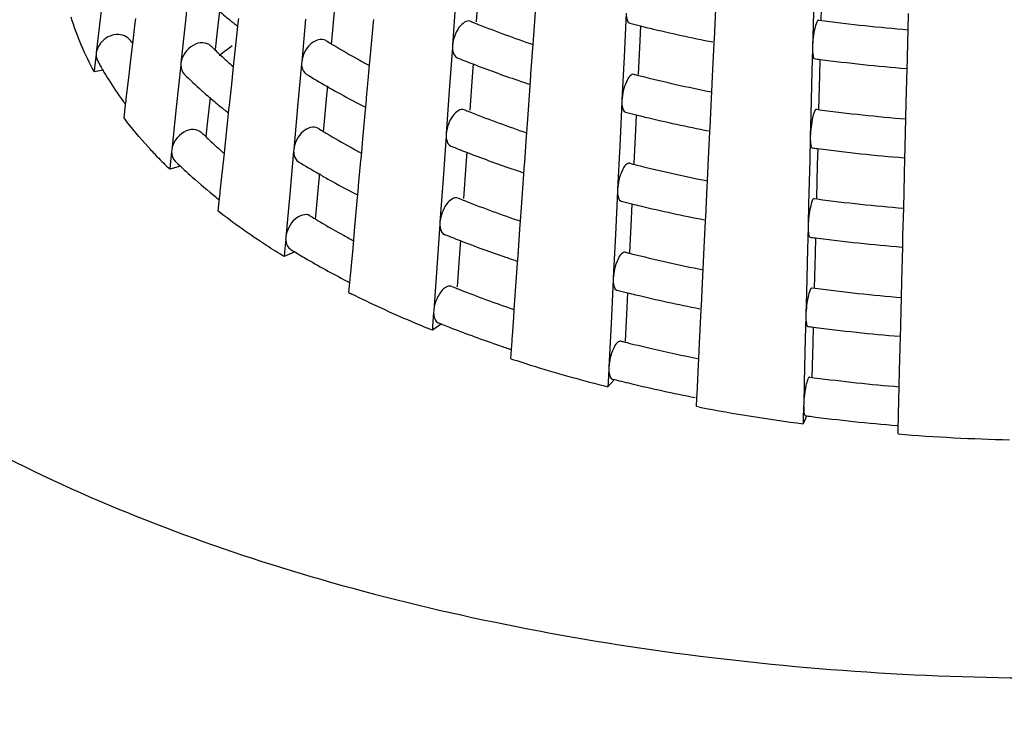
# Model space of a CAD drawing. Units: millimetres. Extents: x 0 to 1200, y 0 to 849.
# Drawn here: x 589 to 594, y 155 to 159 of the extents above; entities that cross this region are included whole.
import ezdxf

# ---------------------------------------------------------------- set-up
doc = ezdxf.new("R2010")
doc.units = ezdxf.units.MM
doc.header["$LTSCALE"] = 66
doc.layers.add('GEOM', color=7, linetype='CONTINUOUS')

msp = doc.modelspace()

# ---------------------------------------------------------------- linework, layer by layer
at = {"layer": 'GEOM', "color": 7, "linetype": 'CONTINUOUS'}
for p, q in [((589.3921, 159.1011), (589.3685, 158.8821)), ((592.6095, 159.085), (592.6038, 158.8597)), ((590.8786, 159.0491), (590.8663, 158.8773)), ((592.6483, 159.0607), (592.6439, 158.8856)), ((590.7609, 158.9776), (590.7451, 158.7548)), ((591.1654, 158.8306), (591.1776, 159.0017)), ((588.9346, 158.9335), (588.909, 158.7175)), ((589.5431, 158.9336), (589.5301, 158.8132)), ((590.1364, 158.9486), (590.1208, 158.7779)), ((591.6402, 158.9214), (591.6292, 158.6968)), ((592.0974, 158.829), (592.1028, 158.941)), ((593.0936, 158.8369), (593.0957, 158.9203)), ((589.097, 158.763), (589.1098, 158.8711)), ((589.1098, 158.8711), (589.1126, 158.8943)), ((589.3685, 158.8821), (589.3452, 158.6635)), ((589.6386, 158.8543), (589.6419, 158.8851)), ((589.6418, 158.8841), (589.6428, 158.8938)), ((589.9876, 158.8911), (589.9676, 158.6703)), ((590.3221, 158.7053), (590.3374, 158.8744)), ((590.3374, 158.8744), (590.3387, 158.8888)), ((592.6325, 158.886), (592.6485, 158.8838)), ((589.6164, 158.6464), (589.6365, 158.8347)), ((589.6365, 158.8347), (589.6386, 158.8543)), ((591.1606, 158.7624), (591.1654, 158.8306)), ((591.7144, 158.8555), (591.7106, 158.7787)), ((592.0944, 158.7684), (592.0969, 158.8201)), ((592.0969, 158.8191), (592.0974, 158.829)), ((592.6038, 158.8597), (592.601, 158.7472)), ((593.0901, 158.6952), (593.0936, 158.8369)), ((589.5301, 158.8132), (589.5232, 158.7496)), ((590.1208, 158.7779), (590.1196, 158.7651)), ((591.7106, 158.7787), (591.702, 158.6051)), ((592.0859, 158.5951), (592.0944, 158.7684)), ((588.909, 158.7175), (588.9079, 158.7079)), ((589.0891, 158.6957), (589.097, 158.763)), ((589.5232, 158.7496), (589.5214, 158.7324)), ((590.7446, 158.7456), (590.7286, 158.5224)), ((590.7451, 158.7548), (590.7444, 158.745)), ((591.1496, 158.6079), (591.1575, 158.7192)), ((591.1575, 158.7192), (591.1606, 158.7624)), ((592.6009, 158.7379), (592.598, 158.6251)), ((592.601, 158.7472), (592.6008, 158.7372)), ((588.9082, 158.7086), (588.9, 158.6415)), ((589.0763, 158.5876), (589.0891, 158.6957)), ((589.3452, 158.6635), (589.3442, 158.6539)), ((589.9676, 158.6703), (589.9667, 158.6605)), ((590.3176, 158.6552), (590.3221, 158.7053)), ((591.6292, 158.6968), (591.6182, 158.4726)), ((592.6389, 158.684), (592.6368, 158.6008)), ((593.0886, 158.6353), (593.0899, 158.6863)), ((593.0899, 158.6852), (593.0901, 158.6952)), ((588.9, 158.6415), (588.8974, 158.6195)), ((588.9468, 158.6276), (588.8974, 158.6195)), ((589.3445, 158.6544), (589.3209, 158.4354)), ((589.6068, 158.5562), (589.6164, 158.6464)), ((589.967, 158.661), (589.9467, 158.4397)), ((590.3121, 158.5948), (590.3176, 158.6552)), ((590.8511, 158.6612), (590.8463, 158.5939)), ((592.598, 158.6251), (592.5924, 158.3998)), ((593.0843, 158.4604), (593.0886, 158.6353)), ((589.0635, 158.4797), (589.0763, 158.5876)), ((590.3022, 158.4845), (590.3121, 158.5948)), ((590.8463, 158.5939), (590.834, 158.4221)), ((591.1453, 158.5465), (591.149, 158.599)), ((591.1489, 158.598), (591.1496, 158.6079)), ((591.7017, 158.6009), (591.712, 158.5983)), ((592.0821, 158.5162), (592.0859, 158.5951)), ((592.6368, 158.6008), (592.6324, 158.4257)), ((589.5952, 158.447), (589.6068, 158.5562)), ((590.1001, 158.5472), (590.0956, 158.4972)), ((590.7286, 158.5224), (590.7128, 158.2996)), ((591.1331, 158.3754), (591.1453, 158.5465)), ((592.0805, 158.4829), (592.0821, 158.5162)), ((589.0457, 158.4692), (589.0496, 158.4639)), ((589.0598, 158.4485), (589.0625, 158.4714)), ((589.0624, 158.4701), (589.0635, 158.4797)), ((589.4955, 158.4869), (589.4825, 158.3665)), ((590.0956, 158.4972), (590.0799, 158.3266)), ((590.2979, 158.4374), (590.3014, 158.4757)), ((590.3013, 158.4747), (590.3022, 158.4845)), ((591.6179, 158.4633), (591.6068, 158.2387)), ((591.6182, 158.4726), (591.6177, 158.4627)), ((592.075, 158.3709), (592.0805, 158.4829)), ((593.0822, 158.377), (593.0843, 158.4604)), ((589.0519, 158.3818), (589.0598, 158.4485)), ((589.3209, 158.4354), (589.2976, 158.2168)), ((589.591, 158.4075), (589.5943, 158.4383)), ((589.5942, 158.4373), (589.5952, 158.447)), ((589.9467, 158.4397), (589.9268, 158.2189)), ((590.2813, 158.2539), (590.2966, 158.423)), ((590.2966, 158.423), (590.2979, 158.4374)), ((592.621, 158.4261), (592.6371, 158.424)), ((589.4825, 158.3665), (589.4756, 158.3028)), ((589.5709, 158.2189), (589.5889, 158.388)), ((589.5889, 158.388), (589.591, 158.4075)), ((591.1283, 158.3072), (591.1331, 158.3754)), ((591.692, 158.3974), (591.6883, 158.3206)), ((592.072, 158.3103), (592.0746, 158.362)), ((592.0745, 158.361), (592.075, 158.3709)), ((592.5924, 158.3998), (592.5896, 158.2873)), ((593.0787, 158.2353), (593.0822, 158.377)), ((590.0799, 158.3266), (590.0788, 158.3137)), ((591.6883, 158.3206), (591.6797, 158.147)), ((592.0636, 158.137), (592.072, 158.3103)), ((589.4756, 158.3028), (589.4738, 158.2856)), ((590.7123, 158.2903), (590.6963, 158.0671)), ((590.7128, 158.2996), (590.7121, 158.2897)), ((591.1173, 158.1526), (591.1252, 158.2639)), ((591.1252, 158.2639), (591.1283, 158.3072)), ((592.5894, 158.278), (592.5866, 158.1652)), ((592.5896, 158.2873), (592.5893, 158.2773)), ((589.2969, 158.2078), (589.2894, 158.14)), ((589.2976, 158.2168), (589.2966, 158.2071)), ((589.5689, 158.1997), (589.5709, 158.2189)), ((589.9261, 158.2096), (589.9059, 157.9883)), ((589.9268, 158.2189), (589.9259, 158.2091)), ((590.2768, 158.2038), (590.2813, 158.2539)), ((590.8188, 158.206), (590.814, 158.1386)), ((591.6068, 158.2387), (591.5959, 158.0145)), ((592.6275, 158.2241), (592.6254, 158.1409)), ((593.0772, 158.1754), (593.0785, 158.2264)), ((593.0785, 158.2254), (593.0787, 158.2353)), ((589.3158, 158.1589), (589.3208, 158.154)), ((589.5592, 158.1095), (589.5689, 158.1997)), ((590.2713, 158.1434), (590.2768, 158.2038)), ((592.5866, 158.1652), (592.581, 157.9399)), ((593.0729, 158.0005), (593.0772, 158.1754)), ((589.2894, 158.14), (589.2871, 158.1177)), ((589.3427, 158.1338), (589.2871, 158.1177)), ((589.5562, 158.0804), (589.5592, 158.1095)), ((590.2613, 158.0331), (590.2713, 158.1434)), ((590.814, 158.1386), (590.8017, 157.9669)), ((591.113, 158.0913), (591.1167, 158.1438)), ((591.1166, 158.1428), (591.1173, 158.1526)), ((591.6793, 158.1428), (591.6897, 158.1402)), ((592.0597, 158.0581), (592.0636, 158.137)), ((592.6254, 158.1409), (592.621, 157.9658)), ((589.5476, 158.0003), (589.5562, 158.0804)), ((590.0593, 158.0958), (590.0547, 158.0458)), ((590.6963, 158.0671), (590.6805, 157.8444)), ((591.1008, 157.9202), (591.113, 158.0913)), ((592.0581, 158.0248), (592.0597, 158.0581)), ((590.0547, 158.0458), (590.0391, 157.8752)), ((590.2571, 157.986), (590.2605, 158.0243)), ((590.2605, 158.0233), (590.2613, 158.0331)), ((591.5955, 158.0052), (591.5845, 157.7806)), ((591.5959, 158.0145), (591.5954, 158.0046)), ((592.0527, 157.9128), (592.0581, 158.0248)), ((589.5371, 157.9012), (589.5443, 157.9687)), ((589.5443, 157.9687), (589.5467, 157.9919)), ((589.5466, 157.9906), (589.5476, 158.0003)), ((589.9059, 157.9883), (589.8859, 157.7675)), ((590.2405, 157.8026), (590.2558, 157.9716)), ((590.2558, 157.9716), (590.2571, 157.986)), ((592.6096, 157.9662), (592.6256, 157.9641)), ((593.0708, 157.9171), (593.0729, 158.0005)), ((591.096, 157.8519), (591.1008, 157.9202)), ((591.6697, 157.9393), (591.6659, 157.8625)), ((592.0497, 157.8522), (592.0522, 157.9039)), ((592.0522, 157.9029), (592.0527, 157.9128)), ((592.581, 157.9399), (592.5782, 157.8274)), ((593.0673, 157.7755), (593.0708, 157.9171)), ((590.0365, 157.8618), (590.0434, 157.8576)), ((590.0391, 157.8752), (590.0379, 157.8624)), ((591.0929, 157.8087), (591.096, 157.8519)), ((591.6659, 157.8625), (591.6573, 157.6889)), ((592.0412, 157.6789), (592.0497, 157.8522)), ((590.2359, 157.7524), (590.2405, 157.8026)), ((590.68, 157.8351), (590.664, 157.6119)), ((590.6805, 157.8444), (590.6798, 157.8345)), ((591.085, 157.6974), (591.0929, 157.8087)), ((592.578, 157.8181), (592.5752, 157.7053)), ((592.5782, 157.8274), (592.5779, 157.8175)), ((589.8853, 157.7584), (589.8789, 157.6898)), ((589.8859, 157.7675), (589.885, 157.7577)), ((590.2305, 157.692), (590.2359, 157.7524)), ((590.7865, 157.7508), (590.7817, 157.6834)), ((591.5845, 157.7806), (591.5735, 157.5564)), ((592.6161, 157.7642), (592.614, 157.681)), ((593.0658, 157.7155), (593.0671, 157.7665)), ((593.0671, 157.7655), (593.0673, 157.7755)), ((592.5752, 157.7053), (592.5696, 157.48)), ((593.0614, 157.5406), (593.0658, 157.7155)), ((589.9322, 157.6923), (589.8769, 157.6673)), ((589.8789, 157.6898), (589.8769, 157.6673)), ((590.224, 157.6208), (590.2305, 157.692)), ((590.7817, 157.6834), (590.7694, 157.5116)), ((591.0807, 157.636), (591.0844, 157.6885)), ((591.0843, 157.6875), (591.085, 157.6974)), ((591.657, 157.6847), (591.6673, 157.6821)), ((592.0374, 157.6), (592.0412, 157.6789)), ((592.614, 157.681), (592.6096, 157.5059)), ((590.2205, 157.5817), (590.224, 157.6208)), ((590.664, 157.6119), (590.6482, 157.3891)), ((591.0685, 157.4649), (591.0807, 157.636)), ((592.0358, 157.5667), (592.0374, 157.6)), ((590.2162, 157.5346), (590.2176, 157.5498)), ((590.2176, 157.5498), (590.2197, 157.5732)), ((590.2196, 157.5719), (590.2205, 157.5817)), ((591.5732, 157.5471), (591.5621, 157.3224)), ((591.5735, 157.5564), (591.573, 157.5465)), ((592.0303, 157.4547), (592.0358, 157.5667)), ((590.2114, 157.4816), (590.2162, 157.5346)), ((592.5982, 157.5063), (592.6142, 157.5042)), ((593.0594, 157.4572), (593.0614, 157.5406)), ((591.0637, 157.3967), (591.0685, 157.4649)), ((591.6473, 157.4812), (591.6436, 157.4044)), ((592.0273, 157.3941), (592.0299, 157.4458)), ((592.0298, 157.4448), (592.0303, 157.4547)), ((592.5696, 157.48), (592.5668, 157.3675)), ((593.0558, 157.3156), (593.0594, 157.4572)), ((591.0606, 157.3534), (591.0637, 157.3967)), ((591.6436, 157.4044), (591.635, 157.2308)), ((592.0189, 157.2208), (592.0273, 157.3941)), ((590.6477, 157.38), (590.6427, 157.3108)), ((590.6482, 157.3891), (590.6475, 157.3792)), ((591.054, 157.2596), (591.0606, 157.3534)), ((592.5666, 157.3582), (592.5638, 157.2454)), ((592.5668, 157.3675), (592.5665, 157.3576)), ((590.6877, 157.3203), (590.6411, 157.2881)), ((590.6427, 157.3108), (590.6411, 157.2881)), ((591.5621, 157.3224), (591.5512, 157.0983)), ((592.6046, 157.3044), (592.6026, 157.2211)), ((593.0544, 157.2556), (593.0556, 157.3066)), ((593.0556, 157.3056), (593.0558, 157.3156)), ((591.0521, 157.2323), (591.0527, 157.2422)), ((591.0527, 157.2422), (591.054, 157.2596)), ((592.5638, 157.2454), (592.5581, 157.0201)), ((593.05, 157.0807), (593.0544, 157.2556)), ((591.0489, 157.1884), (591.0505, 157.21)), ((591.0505, 157.21), (591.0521, 157.2337)), ((591.6346, 157.2266), (591.645, 157.224)), ((591.645, 157.224), (591.6599, 157.2203)), ((592.015, 157.1419), (592.0189, 157.2208)), ((592.6026, 157.2211), (592.5982, 157.046)), ((591.0456, 157.1412), (591.0489, 157.1884)), ((592.0134, 157.1086), (592.015, 157.1419)), ((591.5512, 157.0983), (591.5507, 157.0883)), ((592.008, 156.9966), (592.0134, 157.1086)), ((591.5509, 157.0891), (591.5473, 157.0195)), ((592.5868, 157.0464), (592.5981, 157.0449)), ((592.5981, 157.0449), (592.6093, 157.0435)), ((593.0479, 156.9973), (593.05, 157.0807)), ((591.5764, 157.0306), (591.5462, 156.9967)), ((591.5473, 157.0195), (591.5462, 156.9967)), ((592.0064, 156.9643), (592.0075, 156.988)), ((592.0075, 156.9867), (592.008, 156.9966)), ((592.5581, 157.0201), (592.5554, 156.9077)), ((593.0444, 156.8557), (593.0479, 156.9973)), ((592.003, 156.895), (592.0052, 156.9396)), ((592.0052, 156.9396), (592.0064, 156.9643)), ((592.019, 156.8919), (592.003, 156.895)), ((592.5552, 156.8985), (592.5534, 156.8286)), ((592.5554, 156.9077), (592.5551, 156.8977)), ((592.5698, 156.8456), (592.5528, 156.8057)), ((593.0436, 156.8232), (593.0442, 156.8471)), ((593.0442, 156.8457), (593.0444, 156.8557)), ((592.5534, 156.8286), (592.5528, 156.8057)), ((593.0419, 156.7537), (593.043, 156.7967)), ((593.043, 156.7967), (593.0436, 156.8232))]:
    msp.add_line(p, q, dxfattribs=at)
for centre, radius, start, end in [((591.5306, 161.2491), 3.053, 229.3411, 230.8878), ((590.1936, 159.3411), 1.4828, 197.2127, 203.0924), ((591.595, 161.3277), 3.1546, 230.8814, 231.2405), ((591.6213, 161.3605), 3.1967, 231.2406, 231.64), ((592.9673, 164.1433), 5.678, 247.9836, 248.2669), ((592.986, 164.1902), 5.7285, 248.2667, 248.4104), ((593.5327, 166.2418), 7.607, 255.73981, 256.16923), ((593.837, 167.885), 9.0793, 262.47786, 265.30199), ((593.1139, 164.5209), 6.0831, 248.43653, 251.24753), ((593.5523, 166.3211), 7.6887, 256.1691, 256.5328), ((593.6313, 166.6602), 8.0368, 256.54766, 258.9178), ((590.4813, 159.527), 1.5818, 208.4589, 208.8762), ((592.163, 162.142), 3.9482, 238.3605, 238.8073), ((592.1924, 162.1905), 4.005, 238.8069, 239.0757), ((590.3227, 159.3964), 1.6233, 203.1009, 208.5918), ((591.2447, 160.5332), 2.4934, 225.5817, 226.2427), ((591.2756, 160.5654), 2.538, 226.2422, 226.7457), ((591.2996, 160.5909), 2.573, 226.7455, 227.1391), ((591.5969, 156.045), 3.3587, 126.9604, 127.7255), ((591.6468, 155.9787), 3.4416, 126.2973, 126.9608), ((592.2868, 162.35), 4.1902, 239.0886, 241.0866), ((590.4649, 159.5144), 1.7618, 208.5105, 208.8695), ((590.482, 159.5238), 1.7812, 208.8702, 209.6095), ((591.3625, 160.6593), 2.6659, 227.148, 229.0404), ((592.4, 162.5531), 4.4228, 241.0755, 241.8506), ((592.9997, 164.224), 5.965, 248.035, 248.86898), ((593.8125, 167.6857), 9.0785, 262.39577, 262.57091), ((593.8373, 167.8866), 9.2809, 262.57937, 265.34769), ((590.5022, 159.5353), 1.8045, 209.6091, 210.1493), ((590.5242, 159.5481), 1.8299, 210.1499, 210.9532), ((593.1284, 164.561), 6.3257, 248.8824, 251.12039), ((590.5557, 159.567), 1.8667, 210.9541, 212.0146), ((590.6452, 159.624), 1.9728, 212.0409, 215.8297), ((591.3072, 160.6028), 2.787, 225.7754, 228.2481), ((592.2133, 162.2235), 4.244, 238.4306, 240.0755), ((593.2376, 164.8751), 6.6582, 251.10595, 251.68867), ((593.5244, 165.8473), 7.4721, 255.71658, 255.8813), ((593.6072, 166.1897), 7.8244, 255.98312, 258.75613), ((591.4157, 160.7235), 2.9493, 228.2359, 229.3343), ((592.3119, 162.3938), 4.4408, 240.0692, 240.8761), ((592.4202, 162.5896), 4.6645, 240.8845, 242.7209), ((590.7339, 159.6869), 2.0815, 215.9837, 216.3902), ((591.5037, 160.8262), 3.0846, 229.3377, 230.869), ((591.5682, 160.9049), 3.1863, 230.8626, 231.2182), ((591.5945, 160.9377), 3.2283, 231.2183, 231.6137), ((592.5019, 162.7461), 4.841, 242.7106, 242.8992), ((592.9592, 163.7543), 5.7485, 248.00743, 248.28753), ((592.9779, 163.8012), 5.799, 248.28733, 248.42926), ((593.5298, 165.8706), 7.696, 255.75929, 256.18373), ((593.8367, 167.5291), 9.1838, 262.49432, 265.28629), ((593.1056, 164.1318), 6.1535, 248.45482, 251.23374), ((593.5489, 165.9482), 7.776, 256.18358, 256.52739), ((593.6281, 166.2878), 8.1246, 256.54215, 258.90172), ((592.1463, 161.7338), 3.9977, 238.3903, 238.8321), ((592.1757, 161.7824), 4.0544, 238.8316, 239.0973), ((591.2178, 160.1101), 2.5247, 225.6223, 226.2759), ((591.2487, 160.1424), 2.5694, 226.2755, 226.7729), ((591.2727, 160.1679), 2.6045, 226.7727, 227.162), ((591.3007, 160.1982), 2.6457, 227.1627, 227.7941), ((592.27, 161.9417), 4.2396, 239.1099, 241.0847), ((591.3529, 160.2559), 2.7235, 227.797, 229.0351), ((592.3832, 162.1448), 4.4721, 241.0738, 241.8406), ((592.9915, 163.8347), 6.0352, 248.0576, 248.8818), ((593.8122, 167.3301), 9.1834, 262.41293, 262.58608), ((593.8369, 167.5307), 9.3854, 262.59435, 265.33183), ((591.0926, 159.9756), 2.5907, 223.8118, 225.819), ((592.1965, 161.8152), 4.2932, 238.4588, 240.0848), ((593.1204, 164.1728), 6.397, 248.89505, 251.11713), ((591.2846, 160.1845), 2.8248, 225.9583, 228.2557), ((593.2297, 164.4869), 6.7296, 251.10285, 251.67081), ((593.5214, 165.4761), 7.5611, 255.73651, 255.89934), ((593.6043, 165.819), 7.9139, 255.99978, 258.74142), ((591.4533, 160.3746), 3.0789, 228.2673, 231.2206), ((592.295, 161.9855), 4.49, 240.0787, 240.8765), ((592.4034, 162.1813), 4.7138, 240.8848, 242.7019), ((591.5678, 160.5148), 3.26, 231.1964, 231.588), ((592.4851, 162.3378), 4.8903, 242.6919, 242.8786), ((592.9511, 163.3653), 5.819, 248.03075, 248.30765), ((592.9697, 163.4122), 5.8695, 248.30745, 248.44772), ((593.0974, 163.7428), 6.2238, 248.47269, 251.22027), ((593.5268, 165.4993), 7.7849, 255.77833, 256.19791), ((593.8363, 167.1732), 9.2884, 262.5104, 265.27095), ((593.5455, 165.5753), 7.8632, 256.19774, 256.5221), ((593.6248, 165.9154), 8.2124, 256.53677, 258.88599), ((592.1296, 161.3256), 4.0471, 238.4194, 238.8563), ((592.1637, 161.3821), 4.1131, 238.9685, 239.1182), ((592.1886, 161.4237), 4.1616, 239.1188, 239.5589), ((592.2714, 161.5656), 4.3258, 239.5658, 241.0778), ((592.3663, 161.7365), 4.5213, 241.0722, 241.8307), ((592.9832, 163.4455), 6.1054, 248.0797, 248.89435), ((593.1125, 163.7845), 6.4682, 248.90743, 251.11395), ((593.8119, 166.9745), 9.2882, 262.42971, 262.60091), ((593.8366, 167.1747), 9.4899, 262.609, 265.31632), ((592.1366, 161.3356), 4.2593, 238.4793, 239.0541), ((592.1834, 161.4136), 4.3503, 239.0541, 239.6187), ((592.334, 161.6749), 4.6518, 239.646, 242.6588), ((593.2218, 164.0988), 6.8009, 251.09983, 251.65334), ((593.5185, 165.1049), 7.6502, 255.75599, 255.91699), ((593.6014, 165.4483), 8.0034, 256.01606, 258.72703), ((592.4665, 161.926), 4.9358, 242.6312, 242.8584), ((592.943, 162.9764), 5.8895, 248.05354, 248.32731), ((592.9616, 163.0232), 5.94, 248.32712, 248.46576), ((592.9773, 163.0629), 5.9827, 248.46584, 248.6752), ((593.836, 166.8173), 9.3929, 262.52613, 265.25595), ((592.4932, 162.0105), 5.0713, 243.2606, 243.445), ((593.0978, 163.3779), 6.3199, 248.69581, 251.20347), ((593.5238, 165.128), 7.8739, 255.79696, 256.21177), ((593.5421, 165.2024), 7.9504, 256.21159, 256.51693), ((593.6216, 165.5431), 8.3003, 256.53151, 258.87061), ((592.9516, 162.9975), 6.1123, 248.09946, 248.37875), ((592.9788, 163.0661), 6.1862, 248.37886, 248.71534), ((593.0969, 163.3747), 6.5165, 248.73277, 251.11355), ((593.8116, 166.6189), 9.393, 262.44612, 262.61542), ((593.8362, 166.8188), 9.5944, 262.62332, 265.30114), ((593.2139, 163.7106), 6.8722, 251.09687, 251.63623), ((593.5155, 164.7337), 7.7392, 255.77504, 255.93423), ((593.5503, 164.8749), 7.8845, 256.12709, 256.9559), ((593.623, 165.193), 8.2109, 256.96285, 258.70255), ((593.2722, 163.9434), 7.1574, 251.87427, 252.90611), ((593.4025, 164.3713), 7.6047, 252.91536, 255.87115), ((593.8359, 166.4643), 9.5003, 262.58171, 265.241), ((593.5283, 164.7867), 7.9937, 255.81588, 256.51278), ((593.6181, 165.1694), 8.3868, 256.52624, 258.84572), ((593.7648, 166.0038), 9.2777, 259.15355, 262.49366), ((593.811, 166.2609), 9.4954, 262.46216, 262.60068), ((593.8356, 166.4606), 9.6967, 262.6086, 265.28222), ((593.8625, 166.884), 10.1635, 265.3687, 268.6148)]:
    msp.add_arc(centre, radius, start, end, dxfattribs=at)
for points, knots in [([(586.267, 159.2969), (586.2669, 159.1301), (586.3126, 158.7869), (586.5146, 158.2904), (586.8431, 157.8159), (587.4678, 157.1924), (588.5434, 156.5247), (589.8137, 156.054), (590.9669, 155.7712), (592.2317, 155.5584), (593.8665, 155.4531), (595.8057, 155.5778), (597.0674, 155.8315), (597.6668, 156.0045)], [0, 0, 0, 0, 0.038377, 0.078622, 0.122265, 0.170286, 0.28087, 0.410201, 0.480648, 0.553912, 0.705121, 0.856418, 1, 1, 1, 1]), ([(591.6402, 158.9214), (591.6402, 158.9148), (591.6413, 158.8974), (591.647, 158.8721), (591.6589, 158.8692)], [0, 0, 0, 0, 0.34991, 1, 1, 1, 1]), ([(590.8387, 158.8793), (590.8182, 158.8874), (590.7774, 158.8529), (590.755, 158.8055), (590.7463, 158.7717), (590.7451, 158.7548)], [0, 0, 0, 0, 0.394895, 0.69733, 1, 1, 1, 1]), ([(592.6324, 158.8859), (592.6275, 158.8864), (592.6185, 158.8663), (592.6112, 158.8395), (592.6039, 158.7948), (592.6014, 158.7634), (592.601, 158.7472)], [0, 0, 0, 0, 0.102001, 0.338212, 0.663924, 1, 1, 1, 1]), ([(589.0904, 158.7729), (589.0783, 158.7953), (589.0194, 158.8256), (588.9632, 158.7994), (588.9418, 158.7791)], [0, 0, 0, 0, 0.462954, 1, 1, 1, 1]), ([(589.4996, 158.7521), (589.489, 158.7627), (589.455, 158.7747), (589.3867, 158.7528), (589.3491, 158.7003), (589.3452, 158.6635)], [0, 0, 0, 0, 0.215315, 0.466501, 1, 1, 1, 1]), ([(590.0918, 158.7806), (590.0695, 158.7943), (590.0148, 158.7722), (589.9811, 158.7225), (589.9692, 158.6877), (589.9676, 158.6703)], [0, 0, 0, 0, 0.42424, 0.715055, 1, 1, 1, 1]), ([(590.7446, 158.7456), (590.7446, 158.7393), (590.7459, 158.7198), (590.7558, 158.697), (590.7686, 158.692)], [0, 0, 0, 0, 0.312941, 1, 1, 1, 1]), ([(592.6009, 158.7379), (592.6009, 158.7257), (592.6019, 158.7116), (592.6057, 158.6876), (592.6111, 158.687)], [0, 0, 0, 0, 0.692157, 1, 1, 1, 1]), ([(589.967, 158.661), (589.967, 158.6554), (589.9686, 158.6356), (589.9791, 158.6151), (589.9913, 158.6076)], [0, 0, 0, 0, 0.284244, 1, 1, 1, 1]), ([(591.6809, 158.6061), (591.674, 158.6078), (591.6547, 158.5952), (591.6316, 158.5502), (591.6198, 158.505), (591.6182, 158.4726)], [0, 0, 0, 0, 0.135654, 0.372581, 1, 1, 1, 1]), ([(591.6179, 158.4633), (591.6179, 158.4567), (591.6189, 158.4392), (591.6247, 158.414), (591.6366, 158.4111)], [0, 0, 0, 0, 0.349931, 1, 1, 1, 1]), ([(590.8063, 158.4241), (590.7859, 158.4322), (590.7451, 158.3977), (590.7227, 158.3502), (590.714, 158.3164), (590.7128, 158.2996)], [0, 0, 0, 0, 0.394925, 0.69735, 1, 1, 1, 1]), ([(592.621, 158.426), (592.6161, 158.4265), (592.607, 158.4064), (592.5998, 158.3797), (592.5924, 158.3349), (592.59, 158.3035), (592.5896, 158.2873)], [0, 0, 0, 0, 0.102011, 0.338228, 0.663935, 1, 1, 1, 1]), ([(589.2231, 158.1821), (589.2076, 158.1983), (589.1477, 158.2624), (589.0914, 158.3298), (589.0519, 158.3818)], [0, 0, 0, 0, 0.255966, 1, 1, 1, 1]), ([(589.452, 158.3054), (589.4414, 158.3159), (589.4074, 158.3279), (589.3391, 158.306), (589.3015, 158.2536), (589.2976, 158.2168)], [0, 0, 0, 0, 0.215323, 0.46652, 1, 1, 1, 1]), ([(590.0509, 158.3292), (590.0287, 158.3429), (589.974, 158.3208), (589.9403, 158.2711), (589.9283, 158.2363), (589.9268, 158.2189)], [0, 0, 0, 0, 0.424269, 0.715074, 1, 1, 1, 1]), ([(590.7123, 158.2903), (590.7123, 158.284), (590.7136, 158.2646), (590.7235, 158.2418), (590.7363, 158.2367)], [0, 0, 0, 0, 0.312959, 1, 1, 1, 1]), ([(592.5894, 158.278), (592.5894, 158.2658), (592.5905, 158.2517), (592.5943, 158.2278), (592.5996, 158.2271)], [0, 0, 0, 0, 0.692173, 1, 1, 1, 1]), ([(589.9261, 158.2096), (589.9261, 158.204), (589.9278, 158.1842), (589.9383, 158.1637), (589.9505, 158.1562)], [0, 0, 0, 0, 0.28426, 1, 1, 1, 1]), ([(591.6585, 158.148), (591.6517, 158.1497), (591.6324, 158.137), (591.6093, 158.092), (591.5975, 158.0469), (591.5959, 158.0145)], [0, 0, 0, 0, 0.135666, 0.372602, 1, 1, 1, 1]), ([(591.5955, 158.0052), (591.5955, 157.9986), (591.5966, 157.9811), (591.6023, 157.9559), (591.6142, 157.953)], [0, 0, 0, 0, 0.34995, 1, 1, 1, 1]), ([(590.774, 157.9689), (590.7536, 157.9769), (590.7128, 157.9424), (590.6904, 157.895), (590.6817, 157.8612), (590.6805, 157.8444)], [0, 0, 0, 0, 0.394954, 0.697369, 1, 1, 1, 1]), ([(592.6096, 157.9661), (592.6047, 157.9667), (592.5956, 157.9465), (592.5884, 157.9198), (592.581, 157.875), (592.5786, 157.8436), (592.5782, 157.8274)], [0, 0, 0, 0, 0.10202, 0.338243, 0.663946, 1, 1, 1, 1]), ([(589.8769, 157.6673), (589.8467, 157.6858), (589.7303, 157.7592), (589.6177, 157.8386), (589.5371, 157.9012)], [0, 0, 0, 0, 0.257402, 1, 1, 1, 1]), ([(590.0101, 157.8779), (589.9878, 157.8915), (589.9331, 157.8694), (589.8994, 157.8197), (589.8875, 157.7849), (589.8859, 157.7675)], [0, 0, 0, 0, 0.424297, 0.715092, 1, 1, 1, 1]), ([(590.68, 157.8351), (590.68, 157.8288), (590.6813, 157.8094), (590.6912, 157.7865), (590.704, 157.7815)], [0, 0, 0, 0, 0.312977, 1, 1, 1, 1]), ([(592.578, 157.8181), (592.578, 157.8059), (592.579, 157.7918), (592.5828, 157.7679), (592.5882, 157.7672)], [0, 0, 0, 0, 0.692189, 1, 1, 1, 1]), ([(589.8853, 157.7584), (589.8853, 157.7527), (589.8868, 157.7328), (589.8975, 157.7123), (589.9097, 157.7048)], [0, 0, 0, 0, 0.286987, 1, 1, 1, 1]), ([(591.6362, 157.6899), (591.6293, 157.6916), (591.61, 157.6789), (591.5869, 157.6339), (591.5751, 157.5888), (591.5735, 157.5564)], [0, 0, 0, 0, 0.135677, 0.372622, 1, 1, 1, 1]), ([(591.5732, 157.5471), (591.5732, 157.5405), (591.5742, 157.523), (591.58, 157.4978), (591.5919, 157.4949)], [0, 0, 0, 0, 0.34997, 1, 1, 1, 1]), ([(590.7417, 157.5136), (590.7347, 157.5164), (590.7091, 157.5138), (590.6773, 157.4796), (590.6614, 157.4466), (590.6555, 157.4269)], [0, 0, 0, 0, 0.17087, 0.53266, 1, 1, 1, 1]), ([(592.5981, 157.5062), (592.5932, 157.5068), (592.5842, 157.4866), (592.577, 157.4599), (592.5696, 157.4152), (592.5672, 157.3838), (592.5668, 157.3675)], [0, 0, 0, 0, 0.10203, 0.338258, 0.663957, 1, 1, 1, 1]), ([(590.6411, 157.2881), (590.6051, 157.3026), (590.4649, 157.3605), (590.327, 157.4238), (590.226, 157.4742)], [0, 0, 0, 0, 0.255655, 1, 1, 1, 1]), ([(590.6477, 157.38), (590.6477, 157.3736), (590.6489, 157.3541), (590.6589, 157.3313), (590.6717, 157.3262)], [0, 0, 0, 0, 0.315893, 1, 1, 1, 1]), ([(592.5666, 157.3582), (592.5666, 157.346), (592.5676, 157.3319), (592.5714, 157.308), (592.5768, 157.3074)], [0, 0, 0, 0, 0.692205, 1, 1, 1, 1]), ([(586.267, 157.305), (586.2669, 157.1383), (586.3126, 156.7951), (586.5146, 156.2985), (586.8431, 155.8241), (587.4678, 155.2005), (588.5434, 154.5329), (589.8137, 154.0621), (590.9669, 153.7793), (592.2317, 153.5665), (593.8665, 153.4613), (595.8057, 153.5859), (597.0674, 153.8396), (597.6668, 154.0127)], [0, 0, 0, 0, 0.038377, 0.078622, 0.122265, 0.170286, 0.28087, 0.410201, 0.480648, 0.553912, 0.705121, 0.856418, 1, 1, 1, 1]), ([(591.6138, 157.2318), (591.607, 157.2335), (591.5877, 157.2208), (591.5646, 157.1758), (591.5528, 157.1307), (591.5512, 157.0983)], [0, 0, 0, 0, 0.135689, 0.372642, 1, 1, 1, 1]), ([(591.5509, 157.0891), (591.5509, 157.0824), (591.5518, 157.0649), (591.5577, 157.0397), (591.5695, 157.0367)], [0, 0, 0, 0, 0.35311, 1, 1, 1, 1]), ([(592.5867, 157.0463), (592.5818, 157.0469), (592.5728, 157.0267), (592.5655, 157), (592.5582, 156.9553), (592.5558, 156.9239), (592.5554, 156.9077)], [0, 0, 0, 0, 0.102039, 0.338273, 0.663967, 1, 1, 1, 1]), ([(592.5552, 156.8985), (592.5552, 156.8931), (592.5559, 156.8772), (592.5561, 156.8599), (592.5615, 156.8507)], [0, 0, 0, 0, 0.336495, 1, 1, 1, 1]), ([(592.5615, 156.8507), (592.562, 156.8498), (592.563, 156.8484), (592.5646, 156.8475), (592.5654, 156.8474)], [0, 0, 0, 0, 0.56979, 1, 1, 1, 1])]:
    msp.add_open_spline(points, degree=3, knots=knots, dxfattribs=at)
for points in [[(588.9418, 158.7791), (588.9249, 158.7631), (588.9117, 158.7406), (588.909, 158.7175)], [(588.9082, 158.7086), (588.9082, 158.6966), (588.9112, 158.6843), (588.9168, 158.6737)], [(589.3445, 158.6544), (589.3445, 158.637), (589.351, 158.618), (589.3633, 158.6057)], [(589.2969, 158.2078), (589.2969, 158.1903), (589.3033, 158.1711), (589.3158, 158.1589)], [(590.6555, 157.4269), (590.6518, 157.4146), (590.6491, 157.4019), (590.6482, 157.3891)]]:
    msp.add_open_spline(points, degree=3, dxfattribs=at)

doc.saveas('drawing.dxf')
